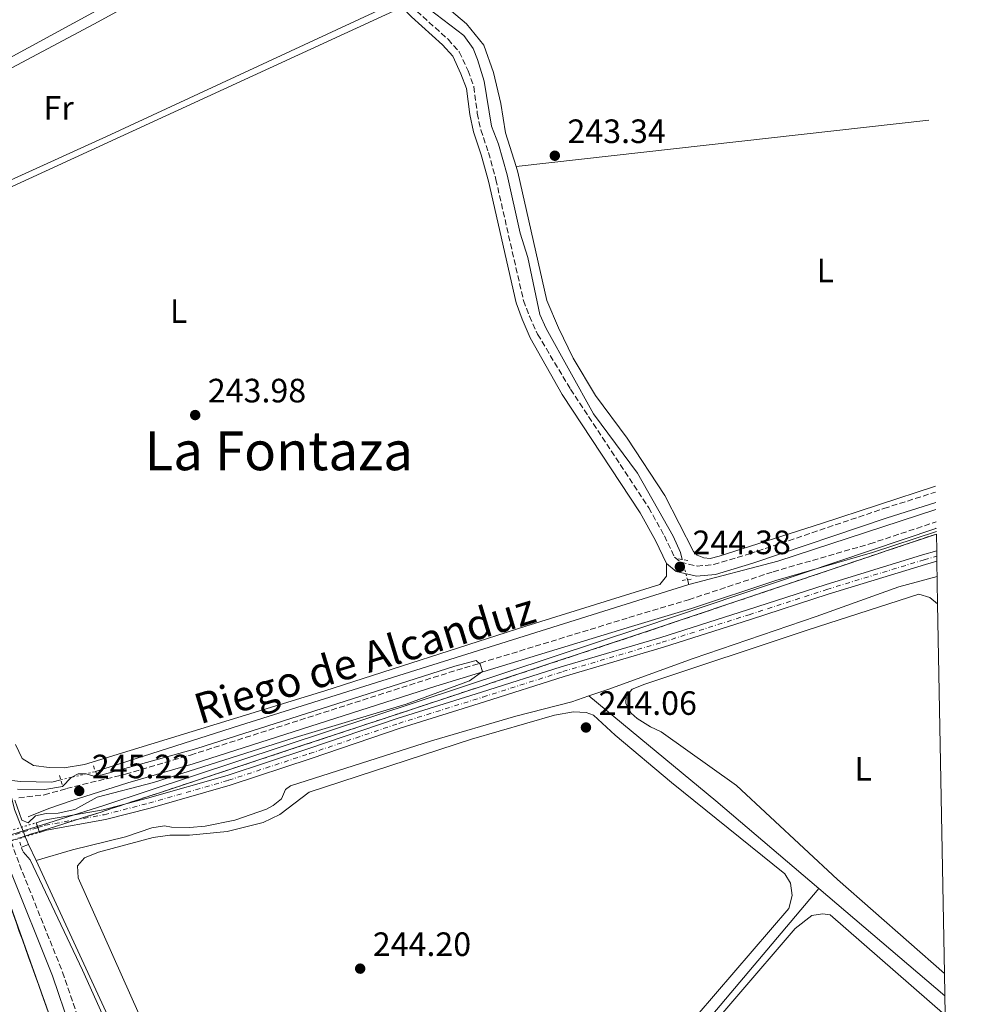
# Model space of a CAD drawing. Units: metres. Extents: x 626036 to 629530, y 4643965 to 4646339.
# Drawn here: x 629229 to 629512, y 4645467 to 4645759 of the extents above; entities that cross this region are included whole.
import ezdxf
from ezdxf.enums import TextEntityAlignment as Align

# ---------------------------------------------------------------- set-up
doc = ezdxf.new("R2010")
doc.units = ezdxf.units.M
doc.header["$MEASUREMENT"] = 0
for name, pattern in [('DGN Style 1', [1.045693079995523, 0.001739921930109024, -1.043953158065414]), ('DGN Style 2', [1.7399219301090239, 1.043953158065414, -0.6959687720436097]), ('DGN Style 3', [2.435890702152634, 1.739921930109024, -0.6959687720436097]), ('DGN Style 4', [2.7856150101045474, 1.391937544087219, -0.6959687720436097, 0.001739921930109024, -0.6959687720436097]), ('DGN Style 5', [1.217945351076317, 0.5219765790327072, -0.6959687720436097])]:
    doc.linetypes.add(name, pattern=pattern)
for name, color, linetype, lineweight in [('Acequia sin especificar', 4, 'Continuous', 0), ('Acequia sin especificar no vista', 4, 'DGN Style 5', 0), ('Camino', 7, 'DGN Style 3', 0), ('Canal de obra', 4, 'Continuous', 13), ('Cauce permanente', 151, 'Continuous', 13), ('Cauce permanente (área)', 142, 'Continuous', 13), ('Cauce permanente (área) no visto', 142, 'DGN Style 5', 0), ('Cauce permanente no visto', 142, 'DGN Style 1', 13), ('Cota de punto acotado terreno', 7, 'Continuous', 0), ('Curva de nivel intermedia', 30, 'Continuous', 0), ('Eje cauce permanente (área)', 70, 'DGN Style 4', 0), ('Etiqueta de uso rústico', 92, 'Continuous', 0), ('Límite de municipio', 7, 'Continuous', 0), ('Línea de cambio de uso (parcela vista)', 92, 'Continuous', 0), ('Margen derecho', 7, 'Continuous', 0), ('Pontón-alcantarilla (pasos de agua)', 1, 'DGN Style 2', 0), ('Punto acotado terreno (símbolo)', 7, 'Continuous', 0), ('Texto de Canal-acequia (área)', 4, 'Continuous', 0), ('Texto de Área (paraje) menor', 7, 'Continuous', 0), ('Zona delimitada', 6, 'Continuous', 0)]:
    doc.layers.add(name, color=color, linetype=linetype, lineweight=lineweight)
doc.styles.add('Style-Arial', font='arial.ttf')

# ---------------------------------------------------------------- blocks, each defined once
blk = doc.blocks.new('5PATER')
at = {"layer": 'Punto acotado terreno (símbolo)', "linetype": 'Continuous', "lineweight": 0}
h = blk.add_hatch(color=51, dxfattribs=at)
edge = h.paths.add_edge_path()
edge.add_ellipse((0, 0), major_axis=(-0.1095731443231308, -0.1110710700762829), ratio=0.9994222409660317, start_angle=0, end_angle=360)

msp = doc.modelspace()

# ---------------------------------------------------------------- linework, layer by layer
at = {"layer": 'Acequia sin especificar', "color": 4, "linetype": 'Continuous', "lineweight": 0, "extrusion": (0.04021499424877164, -0.1226596571428105, 0.9916336837497906), "elevation": -544273.3497894601, "flags": 128}
msp.add_lwpolyline([(2045397.977196804, 4183038.828566109), (2045425.247865988, 4183037.124247402), (2045474.583160656, 4183037.124247401)], dxfattribs=at)
at = {"layer": 'Acequia sin especificar', "color": 4, "linetype": 'Continuous', "lineweight": 0, "extrusion": (-0.003382136993218944, 0.01290552273373124, 0.9999110003556959), "elevation": 58067.87522833239, "flags": 128}
msp.add_lwpolyline([(629424.9010825538, 4645229.017117159), (629424.5210170792, 4645230.467237923)], dxfattribs=at)
at = {"layer": 'Acequia sin especificar', "color": 4, "linetype": 'Continuous', "lineweight": 0, "extrusion": (-0.227916050463599, 0.7271235311815956, 0.6475690267014641), "elevation": 3234619.576124518, "flags": 128}
msp.add_lwpolyline([(-1989924.556060501, -2748526.895491799), (-1989969.33989423, -2748527.276065833), (-1990108.96968067, -2748527.367928531)], dxfattribs=at)
at = {"layer": 'Acequia sin especificar', "color": 4, "linetype": 'Continuous', "lineweight": 0, "extrusion": (-0.2972155783141277, -0.3593901739140898, 0.8845912066606806), "elevation": -1856419.565354858, "flags": 128}
msp.add_lwpolyline([(-2475587.483201432, 3521722.439060089), (-2475538.652152908, 3521722.439060089), (-2475498.515296149, 3521721.924444176)], dxfattribs=at)
at = {"layer": 'Acequia sin especificar', "color": 4, "linetype": 'Continuous', "lineweight": 0, "flags": 128}
for points, elevation in [([(629225.7100000001, 4645533.310000001), (629227.7400000002, 4645524.880000001), (629229.8239000002, 4645519.601600001), (629230.3773999996, 4645518.1995), (629230.9285000004, 4645516.8037), (629231.3799999999, 4645515.66), (629231.9400000004, 4645514.439999999)], 244.6600000000035), ([(629231.9400000004, 4645514.439999999), (629229.8099999997, 4645513.65)], 244.6600000000035), ([(629231.9400000004, 4645514.439999999), (629234.1200000001, 4645509.730000001)], 244.6600000000035), ([(629417.8399999999, 4645444.07), (629466.3200000003, 4645501.470000001)], 243.2899999999936), ([(629466.3200000003, 4645501.470000001), (629503.6299999999, 4645469.630000001)], 243.2899999999936)]:
    msp.add_lwpolyline(points, dxfattribs=dict(at, elevation=elevation))
at = {"layer": 'Acequia sin especificar', "color": 4, "linetype": 'Continuous', "lineweight": 0}
for points in [[(629425.75, 4645599.01, 242.8600000000006), (629425.2300000006, 4645601.039999999, 242.8399999999965), (629423.0300000003, 4645605.880000001, 242.8399999999965), (629412.5099999999, 4645624.619999999, 242.7700000000041), (629399.4600000001, 4645642.199999999, 242.7700000000041), (629385.4100000003, 4645667.449999999, 242.7700000000041), (629383.5800000001, 4645671.609999999, 242.7700000000041), (629379.9800000006, 4645688.529999999, 242.6999999999971), (629377.6699999999, 4645695.74, 242.7700000000041), (629373.8099999997, 4645713.07, 242.6199999999953), (629371.2800000003, 4645722.100000001, 242.6199999999953), (629369.2300000006, 4645727.460000001, 242.6199999999953), (629367.04, 4645740.84, 242.4799999999959), (629365.0700000003, 4645747.199999999, 242.4799999999959), (629363.8099999997, 4645750.439999999, 242.4799999999959), (629361.0199999996, 4645754.34, 242.4100000000035), (629350.6100000005, 4645762.26, 242.3300000000018)], [(629398.0499999998, 4645558.52, 243.5299999999988), (629403.6699999999, 4645560.4, 243.5), (629429.0199999996, 4645569.619999999, 243.4199999999983), (629465.5300000003, 4645582.08, 243.3500000000058), (629490, 4645590.92, 243.3500000000058), (629501.3600000005, 4645593.99, 243.3099999999977)], [(629234.1200000001, 4645509.730000001, 244.6600000000035), (629244.9000000004, 4645512.890000001, 244.0800000000018), (629260.6699999999, 4645516.789999999, 243.929999999993), (629268.5099999999, 4645519.430000001, 243.929999999993), (629272.1900000004, 4645520.029999999, 243.929999999993), (629274.3099999997, 4645519.66, 243.929999999993), (629279.6299999999, 4645519.51, 243.929999999993), (629284.3200000003, 4645519.880000001, 243.929999999993), (629293.1299999999, 4645521.74, 243.929999999993), (629302.5, 4645524.970000001, 243.929999999993), (629304.5, 4645526.09, 243.929999999993), (629306.8799999999, 4645528.02, 243.929999999993), (629308.1500000004, 4645530.77, 243.929999999993), (629309.6399999997, 4645531.850000001, 243.929999999993), (629351.3899999997, 4645545.230000001, 243.7100000000064), (629376.4100000003, 4645552.52, 243.7100000000064), (629392.9900000002, 4645556.83, 243.570000000007), (629398.0499999998, 4645558.52, 243.5299999999988)], [(629225.7100000001, 4645533.310000001, 244.6600000000035), (629226.9699999997, 4645533.42, 244.2200000000012), (629229.5, 4645533.199999999, 243.929999999993), (629238.79, 4645533.01, 243.6399999999994), (629241.4400000004, 4645533.640000001, 243.570000000007)], [(629234.1200000001, 4645509.730000001, 244.6600000000035), (629266.5499999998, 4645439.52, 244.6600000000035), (629282.3200000003, 4645404.27, 244.6600000000035), (629311.2800000003, 4645357.65, 244.6600000000035), (629324.8700000001, 4645336.58, 244.5899999999965)]]:
    msp.add_polyline3d(points, dxfattribs=at)
at = {"layer": 'Acequia sin especificar no vista', "color": 4, "linetype": 'DGN Style 5', "lineweight": 0, "extrusion": (-0.001614444591920221, 0.006249462937234399, 0.9999791686738558), "elevation": 28259.18077704913, "flags": 128}
msp.add_lwpolyline([(629426.8718441564, 4645507.123151234), (629425.3217815976, 4645513.123268405)], dxfattribs=at)
at = {"layer": 'Acequia sin especificar no vista', "color": 4, "linetype": 'DGN Style 5', "lineweight": 0, "extrusion": (0.02647688984447704, 0.00631254033581755, 0.9996294944321483), "elevation": 46228.9545323163, "flags": 128}
msp.add_lwpolyline([(4372944.578811685, -1688829.844571568), (4372944.578811685, -1688840.498894633)], dxfattribs=at)
at = {"layer": 'Camino', "color": 7, "linetype": 'DGN Style 3', "lineweight": 0}
for points in [[(628993.8299999982, 4645763.730000001, 247.5099999999948), (629004.6900000012, 4645755.84, 247.5099999999948), (629057.3900000001, 4645719.520000001, 247.3699999999953), (629059.5699999994, 4645718.020000001, 247.3699999999953), (629078.289999999, 4645705.090000001, 247.3399999999964), (629094.5199999987, 4645693.399999999, 247.0800000000019), (629116.4699999981, 4645678.4, 247.3699999999953), (629147.1499999983, 4645656.719999999, 247.3000000000029), (629151.0399999997, 4645653.59, 247.3000000000029), (629161.1999999986, 4645644.860000002, 247.3000000000029), (629171.7600000021, 4645634.34, 247.2599999999948), (629177.3399999988, 4645627.65, 247.2200000000013), (629186.6700000007, 4645614.219999999, 247.3000000000029), (629191.9400000012, 4645605.730000002, 247.3000000000029), (629194.5399999986, 4645600.930000001, 247.2599999999948), (629200.3599999989, 4645587.730000002, 247.2299999999959), (629206.8900000001, 4645570.13, 247.2299999999959), (629213.4300000003, 4645551.220000001, 247.2299999999959), (629222.6900000006, 4645526.81, 247.2299999999959), (629229.1999999996, 4645508.52, 247.2299999999959), (629242.0199999983, 4645476.63, 247.2299999999959), (629257.6399999999, 4645430.440000002, 247.2299999999959)], [(629347.0199999983, 4645761.56, 244.0899999999966), (629356.3000000009, 4645753.220000001, 244.0000000000001), (629359.6200000001, 4645749.470000001, 244.0200000000042), (629362.2499999986, 4645743.899999999, 244.1100000000007), (629363.9699999975, 4645739.210000004, 244.1600000000035), (629364.9899999991, 4645731.270000001, 244.1600000000035), (629366.0199999994, 4645726.380000001, 244.2400000000052), (629368.3199999994, 4645719.649999999, 244.2400000000052), (629370.4899999975, 4645711.680000001, 244.2400000000052), (629378.6999999996, 4645675.77, 244.4100000000035), (629380.4400000008, 4645671.090000001, 244.4600000000065), (629382.8900000006, 4645665.780000002, 244.4600000000065), (629392.6499999971, 4645649.470000001, 244.4600000000065), (629415.8399999995, 4645614.320000002, 244.5299999999989), (629420.4699999985, 4645606.010000002, 244.4799999999959), (629423.4899999981, 4645599.670000004, 244.4600000000065), (629425.2800000008, 4645598.149999999, 244.3099999999976), (629430.149999999, 4645597.030000003, 244.3099999999976), (629435.0899999987, 4645597.480000002, 244.0200000000042), (629445.7600000016, 4645600.670000002, 243.7299999999959), (629485.5700000003, 4645614.109999999, 243.5099999999949), (629500.8999999971, 4645618.980000002, 243.479999999996)], [(629229.0000000006, 4645528.359999999, 245.3999999999943), (629236.589999999, 4645529.180000001, 245.25), (629243.1999999986, 4645531.080000004, 245.179999999993), (629260.6700000009, 4645535.359999999, 245.3500000000059), (629279.9200000003, 4645541.02, 245.3899999999994), (629351.9099999988, 4645564.010000003, 245.1399999999995), (629409.9200000007, 4645581.750000001, 244.5299999999989), (629427.659999999, 4645587.07, 244.6000000000059), (629452.7199999976, 4645595.360000002, 244.4600000000065), (629481.3799999993, 4645603.610000002, 244.6000000000059), (629501.0599999978, 4645610.120000003, 244.4700000000011)]]:
    msp.add_polyline3d(points, dxfattribs=at)
at = {"layer": 'Canal de obra', "color": 4, "linetype": 'Continuous', "lineweight": 13, "extrusion": (0.0003382648250846776, 9.319634879139177e-05, 0.9999999384456725), "elevation": 892.5583903683516, "flags": 128}
msp.add_lwpolyline([(628190.4804919176, 4646316.896994174), (628191.570491856, 4646315.516994146), (628194.600491682, 4646311.966994065), (628203.870491152, 4646301.12699382), (628212.0604906831, 4646290.816993608), (628224.7404899583, 4646275.446993275), (628233.9804894289, 4646264.356993031), (628244.470488829, 4646251.436992757), (628258.0604880513, 4646235.086992399), (628269.1504874167, 4646222.396992105), (628273.9904871406, 4646217.636991971), (628278.3004868935, 4646213.566991855), (628283.590486591, 4646209.046991706), (628289.9404862273, 4646203.80699153), (628296.6004858464, 4646199.04699134), (628303.5704854482, 4646194.216991141), (628311.1004850168, 4646189.956990922), (628319.3904845426, 4646185.546990681), (628331.6804838395, 4646179.276990321), (628345.3304830589, 4646172.29698992), (628363.6504820101, 4646163.326989383), (628381.8504809691, 4646153.906988849), (628401.2104798618, 4646144.13698828), (628422.3704786514, 4646133.146987663), (628434.2104779739, 4646127.206987314), (628444.0904774085, 4646122.286987024), (628447.4304772173, 4646120.886986924), (628450.6404770336, 4646119.52698683), (628457.4004766466, 4646117.026986628), (628465.9204761595, 4646114.246986372), (628474.1904756861, 4646111.826986122), (628485.8704750184, 4646108.926985765), (628529.8005367751, 4646099.07700213), (628768.7305231054, 4646044.056994837), (628781.1005223977, 4646040.156994465), (628791.2605218167, 4646036.136994161), (628797.780521444, 4646033.156993969), (628807.1705209065, 4646028.196993695), (628818.9505202328, 4646020.736993356), (628824.8405198955, 4646016.546993187), (628832.1405194778, 4646010.726992982), (628837.9405191457, 4646005.586992823), (628847.3705186067, 4645996.056992565), (628856.1305181055, 4645985.536992336), (628862.3605177494, 4645976.846992177), (628865.7005175581, 4645971.616992095), (628872.2805171818, 4645959.53699194), (628880.7205166984, 4645941.606991751), (628939.2505133501, 4645814.496990459), (628947.5305128767, 4645800.416990259), (628956.010512391, 4645788.826990042), (628965.0805118724, 4645778.596989799), (628969.9105115961, 4645773.896989669), (628978.8805110827, 4645766.526989417), (628988.5005105324, 4645759.546989144), (629059.5705741196, 4645710.377005756), (629065.8505771423, 4645706.02700651), (629103.7305512965, 4645679.526998907), (629113.5705507343, 4645673.076998626), (629146.9105488268, 4645649.576997676), (629160.4505480521, 4645637.106997303), (629168.2005476088, 4645628.556997094), (629175.8205471729, 4645618.496996899), (629183.6905467219, 4645607.166996701), (629190.19054635, 4645594.45699655), (629193.9605461347, 4645586.076996468), (629197.4605459345, 4645576.866996397), (629219.1466446933, 4645516.316895977), (629219.6544446651, 4645514.899095966), (629220.1596446357, 4645513.488295958), (629249.220542973, 4645432.346995394), (629254.2105426878, 4645420.276995288), (629264.0005421276, 4645398.486995076), (629282.3505410774, 4645364.566994644), (629288.4205407305, 4645354.086994498), (629315.7205391685, 4645310.826993826), (629327.6905384834, 4645290.596993536), (629337.2305379376, 4645275.726993298), (629359.820536646, 4645239.266992745), (629378.2205355928, 4645210.44699229), (629400.4905343192, 4645180.656991718), (629417.3905333517, 4645161.206991268), (629446.2105317032, 4645130.486990496), (629460.5305308842, 4645116.496990104), (629510.8905280024, 4645065.256988738)], dxfattribs=at)
at = {"layer": 'Canal de obra', "color": 4, "linetype": 'Continuous', "lineweight": 13}
msp.add_open_spline([(629511.0099999999, 4645065.32, 246.7200000000012), (629511.5999999996, 4645033.34, 246.7200000000012), (629445.1200000001, 4645100.980000001, 246.7200000000012), (629430.6200000001, 4645115.140000001, 246.7200000000012), (629401.1699999999, 4645146.529999999, 246.7200000000012), (629383.4800000006, 4645166.9, 246.7200000000012), (629360.2400000002, 4645197.980000001, 246.7200000000012), (629341.3099999997, 4645227.619999999, 246.7200000000012), (629318.75, 4645264.050000001, 246.7200000000012), (629309.0800000001, 4645279.109999999, 246.7200000000012), (629297.0700000003, 4645299.41, 246.7200000000012), (629269.7100000001, 4645342.77, 246.7200000000012), (629263.2699999996, 4645353.880000001, 246.7200000000012), (629244.3899999997, 4645388.800000001, 246.7200000000012), (629234.1299999999, 4645411.630000001, 246.7200000000012), (629228.8099999997, 4645424.49, 246.7200000000012), (629176.9500000002, 4645569.310000001, 246.7200000000012), (629173.75, 4645577.710000001, 246.7200000000012), (629170.4800000006, 4645585, 246.7200000000012), (629164.9000000004, 4645595.9, 246.7200000000012), (629158.1299999999, 4645605.640000001, 246.7200000000012), (629151.3700000001, 4645614.560000001, 246.7200000000012), (629144.9299999997, 4645621.66, 246.7200000000012), (629133.1900000004, 4645632.480000001, 246.7200000000012), (629101.3200000003, 4645654.939999999, 246.7200000000012), (629091.5099999999, 4645661.369999999, 246.7200000000012), (629060.1500000004, 4645683.32, 246.6600000000035), (629053.3600000005, 4645688.07, 246.6499999999942), (629026.8600000005, 4645706.92, 246.7200000000012), (628991.4699999997, 4645731.109999999, 246.8099999999977), (628974.9000000004, 4645742.82, 246.8500000000058), (628968.5499999998, 4645747.310000001, 246.8600000000006), (628957.6900000004, 4645755.980000001, 246.8600000000006), (628949.3700000001, 4645763.550000001, 246.8600000000006), (628943.0099999999, 4645770.560000001, 246.8600000000006), (628936.5999999996, 4645778.25, 246.8600000000006), (628930.3300000001, 4645786.52, 246.8600000000006), (628921.75, 4645800.82, 246.8600000000006), (628903.7699999996, 4645838.9, 246.8600000000006), (628854.3499999996, 4645948.15, 246.8600000000006), (628847.25, 4645960.800000001, 246.8600000000006), (628842.2999999998, 4645968.220000001, 246.8600000000006), (628833.1100000005, 4645980.220000001, 246.8600000000006), (628818.1299999999, 4645994.880000001, 246.8600000000006), (628813.4600000001, 4645998.980000001, 246.8600000000006), (628807.1200000001, 4646003.689999999, 246.8600000000006), (628798.0700000003, 4646009.210000001, 246.8600000000006), (628792.7999999998, 4646012.42, 246.8600000000006), (628777.1699999999, 4646019.480000001, 246.8600000000006), (628770.0899999999, 4646021.51, 246.8600000000006), (628757.7199999997, 4646024.699999999, 246.8600000000006), (628514.04, 4646081.480000001, 246.9100000000035), (628469.9199999999, 4646091.279999999, 247.2599999999948), (628465.2100000001, 4646092.430000001, 247.2599999999948), (628458.7100000001, 4646094.08, 247.2599999999948), (628449.9600000001, 4646097.09, 247.2599999999948), (628447.9400000004, 4646097.83, 247.2599999999948), (628443.2199999997, 4646099.57, 247.2599999999948), (628437.3600000005, 4646102.01, 247.2599999999948), (628430.9000000004, 4646105, 247.2599999999948), (628418.3600000005, 4646110.99, 247.2599999999948), (628406.8799999999, 4646116.82, 247.2599999999948), (628392.8099999997, 4646123.890000001, 247.2599999999948), (628380.8799999999, 4646129.970000001, 247.2599999999948), (628368.6600000003, 4646136.220000001, 247.2599999999948), (628357.4400000004, 4646142.220000001, 247.2599999999948), (628339.6299999999, 4646151, 247.2599999999948), (628325.6200000001, 4646158.15, 247.2599999999948), (628312.9199999999, 4646164.529999999, 247.2599999999948), (628301.1900000004, 4646170.890000001, 247.2599999999948), (628293.7100000001, 4646175.189999999, 247.2599999999948), (628286.0099999999, 4646179.99, 247.2599999999948), (628280.8200000003, 4646183.699999999, 247.2599999999948), (628275.5199999996, 4646187.9, 247.2599999999948), (628265.7100000001, 4646195.630000001, 247.2599999999948), (628260.9299999997, 4646199.75, 247.2599999999948), (628256.2199999997, 4646204.279999999, 247.2599999999948), (628243.7199999997, 4646218.57, 247.2599999999948), (628234.0800000001, 4646229.84, 247.2599999999948), (628224.2999999998, 4646241.550000001, 247.2599999999948), (628211.4900000002, 4646257.33, 247.2599999999948), (628200.8600000005, 4646270.730000001, 247.2599999999948), (628192.7599999999, 4646280.630000001, 247.2599999999948), (628182.2699999996, 4646292.970000001, 247.2599999999948), (628174.0700000003, 4646303.02, 247.2599999999948), (628166.5800000001, 4646311.52, 247.2599999999948), (628164.9500000002, 4646313.390000001, 247.2599999999948), (628162.2400000002, 4646316.449999999, 247.2599999999948), (628190.5999999996, 4646316.960000001, 247.0500000000029), (628191.6900000004, 4646315.58, 247.0500000000029), (628194.7199999997, 4646312.029999999, 247.0500000000029), (628203.9900000002, 4646301.189999999, 247.0500000000029), (628212.1799999997, 4646290.880000001, 247.0500000000029), (628224.8600000005, 4646275.51, 247.0500000000029), (628234.0999999996, 4646264.42, 247.0500000000029), (628244.5899999999, 4646251.5, 247.0500000000029), (628258.1799999997, 4646235.15, 247.0500000000029), (628269.2699999996, 4646222.460000001, 247.0500000000029), (628274.1100000005, 4646217.699999999, 247.0500000000029), (628278.4199999999, 4646213.630000001, 247.0500000000029), (628283.7100000001, 4646209.109999999, 247.0500000000029), (628290.0599999997, 4646203.869999999, 247.0500000000029), (628296.7199999997, 4646199.109999999, 247.0500000000029), (628303.6900000004, 4646194.279999999, 247.0500000000029), (628311.2199999997, 4646190.02, 247.0500000000029), (628319.5099999999, 4646185.609999999, 247.0500000000029), (628331.7999999998, 4646179.34, 247.0500000000029), (628345.4500000002, 4646172.359999999, 247.0500000000029), (628363.7699999996, 4646163.390000001, 247.0500000000029), (628381.9699999997, 4646153.970000001, 247.0500000000029), (628401.3300000001, 4646144.199999999, 247.0500000000029), (628422.4900000002, 4646133.210000001, 247.0500000000029), (628434.3300000001, 4646127.27, 247.0500000000029), (628444.2100000001, 4646122.350000001, 247.0500000000029), (628447.5499999998, 4646120.949999999, 247.0500000000029), (628450.7599999999, 4646119.59, 247.0500000000029), (628457.5199999996, 4646117.09, 247.0500000000029), (628466.04, 4646114.310000001, 247.0500000000029), (628474.3099999997, 4646111.890000001, 247.0500000000029), (628485.9900000002, 4646108.99, 247.0500000000029), (628529.9199999999, 4646099.140000001, 246.8600000000006), (628768.8499999996, 4646044.119999999, 246.8600000000006), (628781.2199999997, 4646040.220000001, 246.8600000000006), (628791.3799999999, 4646036.199999999, 246.8600000000006), (628797.9000000004, 4646033.220000001, 246.8600000000006), (628807.29, 4646028.26, 246.8600000000006), (628819.0700000003, 4646020.800000001, 246.8600000000006), (628824.9600000001, 4646016.609999999, 246.8600000000006), (628832.2599999999, 4646010.789999999, 246.8600000000006), (628838.0599999997, 4646005.65, 246.8600000000006), (628847.4900000002, 4645996.119999999, 246.8600000000006), (628856.25, 4645985.600000001, 246.8600000000006), (628862.4800000006, 4645976.91, 246.8600000000006), (628865.8200000003, 4645971.680000001, 246.8600000000006), (628872.4000000004, 4645959.600000001, 246.8600000000006), (628880.8399999999, 4645941.67, 246.8600000000006), (628939.3700000001, 4645814.560000001, 246.8600000000006), (628947.6500000004, 4645800.480000001, 246.8600000000006), (628956.1299999999, 4645788.890000001, 246.8600000000006), (628965.2000000002, 4645778.66, 246.8600000000006), (628970.0300000003, 4645773.960000001, 246.8600000000006), (628979, 4645766.59, 246.8600000000006), (628988.6200000001, 4645759.609999999, 246.8600000000006), (629059.6900000004, 4645710.439999999, 246.6600000000035), (629065.9699999997, 4645706.09, 246.6499999999942), (629103.8499999996, 4645679.59, 246.7200000000012), (629113.6900000004, 4645673.140000001, 246.7200000000012), (629147.0300000003, 4645649.640000001, 246.7200000000012), (629160.5700000003, 4645637.17, 246.7200000000012), (629168.3200000003, 4645628.619999999, 246.7200000000012), (629175.9400000004, 4645618.560000001, 246.7200000000012), (629183.8099999997, 4645607.230000001, 246.7200000000012), (629190.3099999997, 4645594.52, 246.7200000000012), (629194.0800000001, 4645586.140000001, 246.7200000000012), (629197.5800000001, 4645576.930000001, 246.7200000000012), (629249.3399999999, 4645432.41, 246.7200000000012), (629254.3300000001, 4645420.34, 246.7200000000012), (629264.1200000001, 4645398.550000001, 246.7200000000012), (629282.4699999997, 4645364.630000001, 246.7200000000012), (629288.54, 4645354.15, 246.7200000000012), (629315.8399999999, 4645310.890000001, 246.7200000000012), (629327.8099999997, 4645290.66, 246.7200000000012), (629337.3499999996, 4645275.789999999, 246.7200000000012), (629359.9400000004, 4645239.33, 246.7200000000012), (629378.3399999999, 4645210.51, 246.7200000000012), (629400.6100000005, 4645180.720000001, 246.7200000000012), (629417.5099999999, 4645161.27, 246.7200000000012), (629446.3300000001, 4645130.550000001, 246.7200000000012), (629460.6500000004, 4645116.560000001, 246.7200000000012), (629511.0099999999, 4645065.32, 246.7200000000012)], degree=1, dxfattribs=at)
at = {"layer": 'Cauce permanente', "color": 151, "linetype": 'Continuous', "lineweight": 13}
msp.add_polyline3d([(629235.1399999997, 4645518.09, 242.429999999993), (629235.1399999997, 4645518.09, 244.6600000000035), (629234.2100000001, 4645520.939999999, 244.6600000000035), (629236.4800000006, 4645521.66, 242.4100000000035), (629254.04, 4645524.789999999, 242.2599999999948), (629267.2000000002, 4645528.189999999, 242.1199999999953), (629290.7999999998, 4645534.980000001, 241.75), (629314.7800000003, 4645542.850000001, 241.679999999993), (629341.2300000006, 4645551.810000001, 241.679999999993), (629366.1900000004, 4645559.619999999, 241.4600000000064), (629389.8899999997, 4645567.17, 241.4600000000064), (629419.3700000001, 4645575.869999999, 241.3899999999994), (629445.1200000001, 4645584.050000001, 241.3899999999994), (629468.1799999997, 4645591.52, 241.3899999999994), (629497.0499999998, 4645600.34, 241.3899999999994), (629501.2199999997, 4645601.550000001, 241.3699999999953), (629501.2800000003, 4645598.439999999, 241.3800000000047), (629497.9100000003, 4645597.460000001, 241.3899999999994), (629469.0800000001, 4645588.66, 241.3899999999994), (629446.04, 4645581.189999999, 241.3899999999994), (629420.25, 4645573, 241.3899999999994), (629390.7699999996, 4645564.310000001, 241.4600000000064), (629367.0899999999, 4645556.76, 241.4600000000064), (629342.1600000003, 4645548.960000001, 241.679999999993), (629315.7300000006, 4645540, 241.679999999993), (629291.6799999997, 4645532.109999999, 241.75), (629267.9900000002, 4645525.289999999, 242.1199999999953), (629254.6799999997, 4645521.850000001, 242.2599999999948), (629237.2000000002, 4645518.74, 242.4100000000035)], close=True, dxfattribs=at)
at = {"layer": 'Cauce permanente (área)', "color": 142, "linetype": 'Continuous', "lineweight": 13}
for points in [[(629234.2100000001, 4645520.939999999, 242.4400000000023), (629236.4800000006, 4645521.66, 242.4100000000035), (629254.04, 4645524.789999999, 242.2599999999948), (629267.2000000002, 4645528.189999999, 242.1199999999953), (629290.7999999998, 4645534.980000001, 241.75), (629314.7800000003, 4645542.850000001, 241.679999999993), (629341.2300000006, 4645551.810000001, 241.679999999993), (629366.1900000004, 4645559.619999999, 241.4600000000064), (629389.8899999997, 4645567.17, 241.4600000000064), (629419.3700000001, 4645575.869999999, 241.3899999999994), (629445.1200000001, 4645584.050000001, 241.3899999999994), (629468.1799999997, 4645591.52, 241.3899999999994), (629497.0499999998, 4645600.34, 241.3899999999994), (629501.2199999997, 4645601.550000001, 241.3699999999953)], [(629235.1399999997, 4645518.09, 242.429999999993), (629237.2000000002, 4645518.74, 242.4100000000035), (629254.6799999997, 4645521.850000001, 242.2599999999948), (629267.9900000002, 4645525.289999999, 242.1199999999953), (629291.6799999997, 4645532.109999999, 241.75), (629315.7300000006, 4645540, 241.679999999993), (629342.1600000003, 4645548.960000001, 241.679999999993), (629367.0899999999, 4645556.76, 241.4600000000064), (629390.7699999996, 4645564.310000001, 241.4600000000064), (629420.25, 4645573, 241.3899999999994), (629446.04, 4645581.189999999, 241.3899999999994), (629469.0800000001, 4645588.66, 241.3899999999994), (629497.9100000003, 4645597.460000001, 241.3899999999994), (629501.2800000003, 4645598.439999999, 241.3800000000047)]]:
    msp.add_polyline3d(points, dxfattribs=at)
at = {"layer": 'Cauce permanente (área) no visto', "color": 142, "linetype": 'DGN Style 5', "lineweight": 0, "extrusion": (0.1088952562607076, -0.3170059508659952, 0.9421512884242431), "elevation": -1403908.747147836, "flags": 128}
msp.add_lwpolyline([(2104274.632278533, 3946853.209437543), (2104292.861013644, 3946852.537516243), (2104314.866934769, 3946851.726388923), (2104325.898696127, 3946851.319804654), (2104330.481692905, 3946851.150890876)], dxfattribs=at)
at = {"layer": 'Cauce permanente (área) no visto', "color": 142, "linetype": 'DGN Style 5', "lineweight": 0, "extrusion": (0.01751359804942446, -0.01459442775114578, 0.9997401045081566), "elevation": -56536.13981304839, "flags": 128}
msp.add_lwpolyline([(3971585.397419038, 2489953.573023878), (3971600.864231579, 2489943.444752912), (3971619.286465538, 2489931.380998493), (3971628.602559404, 2489925.280378033), (3971632.286839749, 2489922.867826837)], dxfattribs=at)
at = {"layer": 'Cauce permanente no visto', "color": 142, "linetype": 'DGN Style 1', "lineweight": 13}
msp.add_polyline3d([(629181.54, 4645501.720000001, 243.1300000000047), (629181.54, 4645501.720000001, 245.6999999999971), (629180.7599999999, 4645504.630000001, 245.6999999999971), (629234.2100000001, 4645520.939999999, 242.4400000000023), (629235.1399999997, 4645518.09, 244.6600000000035)], close=True, dxfattribs=at)
at = {"layer": 'Curva de nivel intermedia', "color": 30, "linetype": 'Continuous', "lineweight": 0, "elevation": 245, "flags": 128}
for points in [[(629228.6600000008, 4645530.9), (629236.6900000018, 4645530.82), (629241.9700000014, 4645531.679999998), (629244.5700000008, 4645534.32), (629246.6600000008, 4645535.390000001), (629248.9200000005, 4645535.469999999), (629251.4100000005, 4645534.73), (629253.7199999995, 4645535.13), (629281.7900000011, 4645542.970000001), (629358.3200000015, 4645567.32), (629364.6100000013, 4645568.999999999), (629365.8000000004, 4645568), (629366.5100000012, 4645565.729999999), (629362.6399999999, 4645563.009999999), (629343.8600000021, 4645556.140000001), (629310.9600000002, 4645546.169999999), (629268.9500000001, 4645532.859999998), (629252.2500000009, 4645528.550000002), (629245.6000000013, 4645524.91), (629240.7300000008, 4645523.759999999), (629237.120000001, 4645523.720000001), (629233.9200000003, 4645522.939999999), (629231.8400000016, 4645520.930000001)], [(629231.8400000016, 4645520.930000001), (629229.9100000003, 4645521.709999999), (629227.8800000007, 4645527.659999999)], [(629230.2900000003, 4645512.3), (629232.4000000004, 4645509.939999999), (629247.9200000013, 4645477.189999999), (629264.8700000008, 4645439.430000001), (629272.9000000019, 4645420.59), (629280.5900000008, 4645404.600000001), (629285.8900000004, 4645395.319999998), (629311.2000000017, 4645354.989999999), (629322.61, 4645335.76), (629329.6399999997, 4645325.99), (629348.6800000012, 4645296.019999999), (629360.0200000001, 4645280.109999998), (629366.0000000015, 4645269.399999999), (629373.7100000007, 4645256.529999999), (629384.14, 4645241.59), (629402.2899999997, 4645212.81), (629416.0600000008, 4645189.449999999), (629420.6600000006, 4645182.359999999), (629423.6600000003, 4645178.350000001), (629436.9400000017, 4645164.020000001), (629455.3100000004, 4645146.069999999), (629469.1300000006, 4645131.61), (629500.6199999999, 4645101.249999999), (629510.5500000007, 4645090.579999999)]]:
    msp.add_lwpolyline(points, dxfattribs=at)
at = {"layer": 'Eje cauce permanente (área)', "color": 70, "linetype": 'DGN Style 4', "lineweight": 0}
msp.add_polyline3d([(629219.7739000004, 4645514.962099999, 242.6321000000025), (629230.3773999996, 4645518.1995, 242.4953999999998), (629234.6699999999, 4645519.51, 242.4400000000023), (629236.8399999999, 4645520.199999999, 242.4100000000035), (629254.3600000005, 4645523.32, 242.2599999999948), (629267.5899999999, 4645526.74, 242.1199999999953), (629291.2400000002, 4645533.539999999, 241.75), (629315.2599999999, 4645541.430000001, 241.679999999993), (629341.6900000004, 4645550.390000001, 241.679999999993), (629366.6399999997, 4645558.189999999, 241.4600000000064), (629390.3300000001, 4645565.74, 241.4600000000064), (629419.8099999997, 4645574.439999999, 241.3899999999994), (629445.5800000001, 4645582.619999999, 241.3899999999994), (629468.6299999999, 4645590.09, 241.3899999999994), (629497.4800000006, 4645598.9, 241.3899999999994), (629501.25, 4645600, 241.3699999999953)], dxfattribs=at)
at = {"layer": 'Límite de municipio', "color": 7, "linetype": 'Continuous', "lineweight": 0}
msp.add_polyline3d([(628337.2899999992, 4645786.830000003, 246.88), (628630.0799999982, 4645693.830000003, 246.75), (628844.3399999999, 4645627.859999999, 246.75), (629058.25, 4645560.620000001, 245.72), (629069.3900000006, 4645555.989999998, 245.65), (629082.0700000003, 4645550.359999999, 245.62), (629104.4899999984, 4645539.940000001, 245.6), (629135.7899999992, 4645522.680000001, 245.54), (629151.0500000007, 4645514.680000001, 245.57), (629161.629999999, 4645506.969999999, 245.48), (629168.4299999997, 4645502.010000002, 243.13), (629173.620000001, 4645503.280000002, 243.13), (629192.3999999985, 4645507.850000001, 247.41), (629198.8399999999, 4645509.420000002, 247.41), (629210.5799999982, 4645512.280000002, 247.32), (629220.3000000007, 4645515.359999999, 247.25), (629225.4800000006, 4645517, 247.23), (629226.9100000003, 4645517.449999999, 246.42), (629254.2100000009, 4645526.09, 243.07), (629413.7800000012, 4645578.84, 243.88), (629501.0100000016, 4645608.219999999, 244.48), (629501.1000000016, 4645608.25, 244.48)], dxfattribs=at)
at = {"layer": 'Línea de cambio de uso (parcela vista)', "color": 92, "linetype": 'Continuous', "lineweight": 0, "extrusion": (0.000726419851152581, 8.163688560179101e-05, 0.9999997328247737), "elevation": 1079.803289851502, "flags": 128}
msp.add_lwpolyline([(629376.1971691739, 4645715.397329097), (629498.5472022701, 4645729.147329143)], dxfattribs=at)
at = {"layer": 'Línea de cambio de uso (parcela vista)', "color": 7, "linetype": 'DGN Style 3', "lineweight": 0, "elevation": 245, "flags": 128}
msp.add_lwpolyline([(629235.0663999999, 4645518.315500001), (629234.9199999999, 4645518.27), (629232.8099999997, 4645517.600000001), (629231.1399999997, 4645517.07), (629229.9699999997, 4645516.699999999), (629228.9199999999, 4645516.369999999), (629227.4000000004, 4645515.890000001), (629225.9800000006, 4645515.439999999), (629220.79, 4645513.789999999), (629217.3799999999, 4645512.710000001), (629212.9400000004, 4645511.310000001), (629211.0199999996, 4645510.699999999), (629210.8399999999, 4645510.66), (629208.6799999997, 4645510.130000001), (629205.2800000003, 4645509.300000001), (629204.3399999999, 4645509.07), (629202.6600000003, 4645508.67), (629201.5300000003, 4645508.390000001), (629199.2300000006, 4645507.83), (629197.9400000004, 4645507.52), (629192.7800000003, 4645506.26), (629184.5700000003, 4645504.26), (629181.0899999999, 4645503.41), (629181.0872, 4645503.409299999)], dxfattribs=at)
at = {"layer": 'Línea de cambio de uso (parcela vista)', "color": 92, "linetype": 'Continuous', "lineweight": 0}
for points in [[(629340.8700000001, 4645764.630000001, 244.0099999999948), (629334.1200000001, 4645761.08, 243.9900000000052), (629255.0700000003, 4645724.380000001, 244.0599999999977), (629196.9199999999, 4645697.980000001, 244.2700000000041), (629169.1100000005, 4645684.939999999, 244.0599999999977), (629147.1299999999, 4645675.859999999, 244.1999999999971), (629143.2699999996, 4645675.380000001, 244.3500000000058), (629131.6299999999, 4645684.859999999, 244.3500000000058), (629130.7000000002, 4645686.390000001, 244.3500000000058), (629129.9199999999, 4645688.84, 244.2700000000041), (629130.8099999997, 4645691.890000001, 244.2700000000041), (629131.5499999998, 4645692.859999999, 244.2700000000041), (629134.0800000001, 4645694.939999999, 244.2700000000041), (629159.4800000006, 4645707.76, 244.1999999999971), (629196.4299999997, 4645728.58, 244.1300000000047), (629251.3099999997, 4645757.699999999, 244.1300000000047), (629293.6200000001, 4645780.859999999, 244.1300000000047), (629318.5700000003, 4645791.82, 244.0599999999977), (629326.9800000006, 4645794.689999999, 244.0599999999977), (629327.9800000006, 4645794.800000001, 243.9100000000035), (629329.7999999998, 4645794.689999999, 243.9100000000035), (629331.4400000004, 4645792.680000001, 243.9100000000035), (629332.79, 4645788.75, 244.0200000000041)], [(629278.8899999997, 4645776.34, 244.5599999999977), (629218.2100000001, 4645743.4, 244.2700000000041), (629180.9199999999, 4645723.77, 244.4900000000052), (629148.5, 4645706.41, 244.3500000000058), (629126.6699999999, 4645694.359999999, 244.5599999999977), (629124.1799999997, 4645693.77, 244.5599999999977), (629121.1299999999, 4645693.51, 244.5599999999977)], [(629223.2999999998, 4645707.930000001, 243.8699999999953), (629342.7000000002, 4645762.74, 244.0399999999936)], [(629376.54, 4645715.470000001, 243.3500000000058), (629373.3700000001, 4645725.52, 243.3500000000058), (629371.9199999999, 4645734.220000001, 243.1999999999971), (629369.7999999998, 4645743.4, 243.1999999999971), (629366.9000000004, 4645751.470000001, 243.1999999999971), (629361.7400000002, 4645757.83, 243.1999999999971), (629355.4199999999, 4645763.180000001, 243.1300000000047)], [(629500.8700000001, 4645620.75, 243.4600000000064), (629467.0999999996, 4645609.66, 243.3500000000058), (629436.7300000006, 4645600, 243.4900000000052), (629434.0499999998, 4645599.289999999, 243.570000000007), (629432.1500000004, 4645599.439999999, 243.570000000007), (629430.1500000004, 4645600.220000001, 243.570000000007), (629429.0700000003, 4645601.34, 243.570000000007), (629420.5899999999, 4645617.92, 243.4900000000052), (629409.4400000004, 4645634.91, 243.4900000000052), (629400.0300000003, 4645647.59, 243.4900000000052), (629393.3799999999, 4645658.710000001, 243.4900000000052), (629389.0999999996, 4645667.67, 243.4900000000052), (629385.5700000003, 4645675.810000001, 243.4199999999983), (629377.0499999998, 4645713.84, 243.3500000000058), (629376.54, 4645715.470000001, 243.3500000000058)], [(629421.0999999996, 4645597.83, 244.4600000000064), (629421.0999999996, 4645594, 244.3800000000047), (629419.1699999999, 4645591.550000001, 244.2400000000052), (629379.3499999996, 4645579.17, 244.2400000000052), (629319.75, 4645560.09, 244.0899999999965), (629248.5099999999, 4645538.230000001, 244.0899999999965), (629242.4800000006, 4645537.230000001, 244.0899999999965), (629238.0199999996, 4645537.34, 244.1600000000035), (629233.3799999999, 4645537.939999999, 244.1600000000035), (629230.0300000003, 4645539.939999999, 244.1600000000035), (629228.0199999996, 4645544.180000001, 244.2400000000052)], [(629503.5099999999, 4645476.189999999, 243.7899999999936), (629471.79, 4645504.140000001, 243.7899999999936), (629441.8600000005, 4645531.960000001, 243.7899999999936), (629419.4699999997, 4645547.91, 243.7899999999936), (629416.3499999996, 4645549.359999999, 243.7899999999936), (629412.3700000001, 4645551.810000001, 243.7899999999936), (629410.6600000003, 4645553.41, 243.7899999999936), (629409.0599999997, 4645556.310000001, 243.6399999999994), (629409.0999999996, 4645558.430000001, 243.6399999999994), (629410.8899999997, 4645560.51, 243.6399999999994), (629414.7199999997, 4645562, 243.570000000007), (629463.1200000001, 4645578.130000001, 243.2799999999988), (629495.9600000001, 4645588.689999999, 243.6399999999994), (629499.1500000004, 4645587.689999999, 243.6399999999994), (629501.5099999999, 4645585.789999999, 243.6399999999994)], [(629274.9600000001, 4645441.060000001, 244.6399999999994), (629246.6299999999, 4645504.600000001, 244.5599999999977), (629246.4000000004, 4645508.17, 244.4199999999983), (629248.5199999996, 4645510.51, 244.4199999999983), (629252.6900000004, 4645512.180000001, 244.4199999999983), (629268.8200000003, 4645516.529999999, 244.3500000000058), (629273.8099999997, 4645517.24, 244.3500000000058), (629279.6399999997, 4645517.24, 244.3500000000058), (629290.8399999999, 4645518.32, 244.3500000000058), (629301.5099999999, 4645520.960000001, 244.2700000000041), (629306.4500000002, 4645523.41, 244.2700000000041), (629315.0800000001, 4645530.029999999, 244.2700000000041), (629363.2599999999, 4645545.680000001, 244.2700000000041), (629387.8799999999, 4645552.82, 243.9100000000035), (629393.5300000003, 4645553.859999999, 244.0599999999977), (629397.25, 4645553.630000001, 244.0599999999977), (629399.4800000006, 4645552.850000001, 244.0599999999977), (629405.8399999999, 4645546.939999999, 244.0599999999977), (629422.5999999996, 4645532.850000001, 244.0599999999977), (629456.2100000001, 4645505.779999999, 244.2700000000041), (629457.8499999996, 4645502.99, 244.2700000000041), (629458.3300000001, 4645499.390000001, 244.3500000000058), (629457.3300000001, 4645495.480000001, 244.4900000000052), (629386.6500000004, 4645413.32, 244.7100000000064)], [(629503.7300000006, 4645463.869999999, 244.2100000000064), (629469.6200000001, 4645493.600000001, 244.2299999999959), (629467.3899999997, 4645493.9, 244.2299999999959), (629464.1500000004, 4645493.42, 244.2299999999959), (629459.2400000002, 4645489.59, 244.2299999999959), (629424.6299999999, 4645449.25, 244.1600000000035), (629423.9199999999, 4645446.199999999, 244.1600000000035), (629425.5199999996, 4645441.779999999, 244.1600000000035), (629468.0199999996, 4645404.369999999, 243.9400000000023), (629505.4699999997, 4645369, 244.0800000000018)]]:
    msp.add_polyline3d(points, dxfattribs=at)
at = {"layer": 'Línea de cambio de uso (parcela vista)', "color": 7, "linetype": 'DGN Style 3', "lineweight": 0}
msp.add_polyline3d([(629501.1299999999, 4645606.529999999, 244.4499999999971), (629486.2699999996, 4645601.529999999, 244.5099999999948), (629483.4600000001, 4645600.58, 244.5200000000041), (629414.2999999998, 4645577.289999999, 244.8099999999977), (629369.2400000002, 4645562.390000001, 245), (629366.7400000002, 4645561.560000001, 245), (629365.2199999997, 4645561.060000001, 245), (629361.8899999997, 4645559.960000001, 245), (629343.7000000002, 4645553.949999999, 245), (629311.79, 4645543.4, 245), (629309.4299999997, 4645542.619999999, 245), (629270.4299999997, 4645529.730000001, 245), (629267.3799999999, 4645528.720000001, 245), (629254.7100000001, 4645524.529999999, 245), (629253.4199999999, 4645524.119999999, 245), (629247.3399999999, 4645522.199999999, 245), (629245.75, 4645521.699999999, 245), (629239.9299999997, 4645519.850000001, 245), (629238.0099999999, 4645519.24, 245), (629236.7199999997, 4645518.84, 245), (629235.8200000003, 4645518.550000001, 245), (629235.0663999999, 4645518.315500001, 245)], dxfattribs=at)
at = {"layer": 'Margen derecho', "color": 7, "linetype": 'Continuous', "lineweight": 0}
for points in [[(629342.6999999997, 4645762.74, 244.0399999999937), (629345.4400000002, 4645759.920000002, 244.0899999999966), (629354.6800000003, 4645751.620000003, 244.0000000000001), (629357.7100000012, 4645748.210000002, 244.0200000000042), (629360.1499999977, 4645743.02, 244.1100000000007), (629361.7500000002, 4645738.670000002, 244.1600000000035), (629362.7499999994, 4645730.9, 244.1600000000035), (629363.82, 4645725.780000002, 244.2400000000052), (629366.1499999991, 4645718.980000002, 244.2400000000052), (629368.2899999982, 4645711.120000001, 244.2400000000052), (629376.519999998, 4645675.120000001, 244.4100000000035), (629378.3399999997, 4645670.219999999, 244.4600000000065), (629380.6299999985, 4645664.710000002, 244.4600000000065), (629390.1499999982, 4645647.899999999, 244.4600000000065), (629413.3099999991, 4645612.780000002, 244.5299999999989), (629417.8399999999, 4645604.65, 244.4799999999959), (629421.100000001, 4645597.830000003, 244.4600000000065)], [(628991.9100000004, 4645761.220000001, 247.5099999999948), (629002.8699999995, 4645753.260000003, 247.5099999999948), (629055.5899999986, 4645716.920000004, 247.3699999999953), (629076.4699999974, 4645702.5, 247.3399999999964), (629092.6999999993, 4645690.81, 247.0800000000019), (629114.6599999999, 4645675.800000001, 247.3699999999953), (629145.2399999973, 4645654.190000003, 247.3000000000029), (629149.0199999991, 4645651.16, 247.3000000000029), (629159.0500000005, 4645642.539999999, 247.3000000000029), (629169.4299999987, 4645632.199999999, 247.2599999999948), (629174.8199999998, 4645625.730000001, 247.2200000000013), (629184.0199999998, 4645612.480000001, 247.3000000000029), (629189.1999999987, 4645604.140000001, 247.3000000000029), (629191.6900000009, 4645599.540000001, 247.2599999999948), (629197.4200000019, 4645586.540000001, 247.2299999999959), (629203.9100000006, 4645569.06, 247.2299999999959), (629210.4499999986, 4645550.149999999, 247.2299999999959), (629219.7199999979, 4645525.720000001, 247.2299999999959), (629226.2399999979, 4645507.399999999, 247.2299999999959), (629239.0499999999, 4645475.530000003, 247.2299999999959), (629254.6799999983, 4645429.32, 247.2299999999959)], [(629421.100000001, 4645597.830000003, 244.4600000000065), (629423.9200000018, 4645595.430000001, 244.3099999999976), (629429.949999998, 4645594.050000001, 244.3099999999976), (629435.6599999988, 4645594.559999999, 244.0200000000042), (629446.6600000003, 4645597.859999999, 243.7299999999959), (629486.489999999, 4645611.300000002, 243.5099999999949), (629500.9599999995, 4645615.899999999, 243.479999999996)], [(629231.8299999981, 4645522.710000001, 245.3999999999943), (629237.9300000002, 4645525.16, 245.25), (629244.5100000005, 4645527.390000002, 245.179999999993), (629261.3799999994, 4645532.730000001, 245.3500000000059), (629280.7199999982, 4645538.420000002, 245.3899999999994), (629352.7199999979, 4645561.410000001, 245.1399999999995), (629410.7099999996, 4645579.140000002, 244.5299999999989), (629428.4799999993, 4645584.469999999, 244.6000000000059), (629453.52, 4645592.75, 244.4600000000065), (629482.1900000006, 4645601.010000002, 244.6000000000059), (629501.1200000005, 4645607.27, 244.4799999999959)]]:
    msp.add_polyline3d(points, dxfattribs=at)
at = {"layer": 'Pontón-alcantarilla (pasos de agua)', "color": 1, "linetype": 'DGN Style 2', "lineweight": 0, "flags": 128}
for points, elevation in [([(629427.3799999999, 4645598.699999999), (629424.6299999999, 4645599.220000001)], 244.3099999999977), ([(629425.7100000001, 4645592.75), (629428.4600000001, 4645593.199999999)], 244.3099999999977), ([(629251.1399999997, 4645537.84), (629252.1799999997, 4645535.09)], 244.7299999999959), ([(629241.8499999996, 4645532.26), (629240.9600000001, 4645535.310000001)], 244.7299999999959), ([(629235.0663999999, 4645518.315500001), (629234.2100000001, 4645520.939999999)], 244.6600000000035), ([(629235.1399999997, 4645518.09), (629235.0663999999, 4645518.315500001)], 244.6600000000035), ([(629229.2800000003, 4645515.16), (629230.29, 4645512.300000001)], 246.2799999999988)]:
    msp.add_lwpolyline(points, dxfattribs=dict(at, elevation=elevation))
at = {"layer": 'Zona delimitada', "color": 6, "linetype": 'Continuous', "lineweight": 0}
msp.add_polyline3d([(629228.9199999999, 4645516.369999999, 245), (629229.9699999997, 4645516.699999999, 245), (629231.1399999997, 4645517.07, 245), (629232.8099999997, 4645517.600000001, 245), (629234.9199999999, 4645518.27, 245), (629235.8200000003, 4645518.550000001, 245), (629236.7199999997, 4645518.84, 245), (629238.0099999999, 4645519.24, 245), (629239.9299999997, 4645519.850000001, 245), (629245.75, 4645521.699999999, 245), (629247.3399999999, 4645522.199999999, 245), (629253.4199999999, 4645524.119999999, 245), (629254.7100000001, 4645524.529999999, 245), (629267.3799999999, 4645528.720000001, 245), (629270.4299999997, 4645529.730000001, 245), (629309.4299999997, 4645542.619999999, 245), (629311.79, 4645543.4, 245), (629343.7000000002, 4645553.949999999, 245), (629361.8899999997, 4645559.960000001, 245), (629365.2199999997, 4645561.060000001, 245), (629366.7400000002, 4645561.560000001, 245), (629369.2400000002, 4645562.390000001, 245), (629414.2999999998, 4645577.289999999, 244.8099999999977), (629483.4600000001, 4645600.58, 244.5200000000041), (629486.2699999996, 4645601.529999999, 244.5099999999948), (629501.1299999999, 4645606.529999999, 244.4499999999971), (629501.2199999997, 4645601.550000001, 241.3699999999953), (629501.2800000003, 4645598.439999999, 241.3800000000047), (629501.5099999999, 4645585.789999999, 243.6399999999994), (629503.5099999999, 4645476.189999999, 243.7899999999936), (629503.7300000006, 4645463.869999999, 244.2100000000064)], dxfattribs=at)

# ---------------------------------------------------------------- block references
at = {"layer": 'Punto acotado terreno (símbolo)', "color": 7, "linetype": 'Continuous', "lineweight": 0, "xscale": 10, "yscale": 10, "zscale": 10}
for p in [(629387.9800000001, 4645718.7, 243.3399999999965), (629281.3299999986, 4645641.810000001, 243.9799999999959), (629425.0599999973, 4645596.81, 244.3800000000051), (629397.2100000014, 4645549.170000004, 244.0599999999977), (629246.9299999991, 4645530.359999999, 245.2200000000012), (629330.2499999999, 4645477.680000001, 244.1999999999975)]:
    msp.add_blockref('5PATER', p, dxfattribs=at)

# ---------------------------------------------------------------- texts
at = {"layer": 'Cota de punto acotado terreno', "color": 7, "linetype": 'Continuous', "lineweight": 0, "style": 'Style-Arial'}
for s, p in [('243.34', (629391.7300000011, 4645722.45, 243.3399999999965)), ('243.98', (629285.0799999973, 4645645.559999998, 243.9799999999959)), ('244.38', (629428.8099999984, 4645600.56, 244.3800000000047)), ('244.06', (629400.9600000002, 4645552.920000001, 244.0599999999977)), ('245.22', (629250.6800000002, 4645534.109999999, 245.2200000000012)), ('244.20', (629334.0000000009, 4645481.430000001, 244.1999999999971))]:
    msp.add_text(s, height=7.000000000000002, dxfattribs=at).set_placement(p)
at = {"layer": 'Etiqueta de uso rústico', "color": 92, "linetype": 'Continuous', "lineweight": 0, "style": 'Style-Arial'}
for s, p in [('Fr', (629240.8336852682, 4645732.860009998, 244.0899999999965)), ('L', (629468.2014203777, 4645684.67001, 243.3399999999965)), ('L', (629276.4314203783, 4645672.590009999, 243.9700000000012)), ('L', (629479.4414203806, 4645536.91001, 243.6100000000006))]:
    msp.add_text(s, height=7.000000000000002, dxfattribs=at).set_placement(p, align=Align.MIDDLE_CENTER)
at = {"layer": 'Texto de Canal-acequia (área)', "color": 4, "linetype": 'Continuous', "lineweight": 0, "style": 'Style-Arial'}
msp.add_text('Riego de Alcanduz', height=9, rotation=16.92, dxfattribs=at).set_placement((629331.5747414392, 4645569.628752848, 244.0800000000018), align=Align.MIDDLE_CENTER)
at = {"layer": 'Texto de Área (paraje) menor', "color": 7, "linetype": 'Continuous', "lineweight": 0, "style": 'Style-Arial'}
msp.add_text('La Fontaza', height=11.5, dxfattribs=at).set_placement((629306.1127851331, 4645631.200009998, 244), align=Align.MIDDLE_CENTER)

doc.saveas('drawing.dxf')
